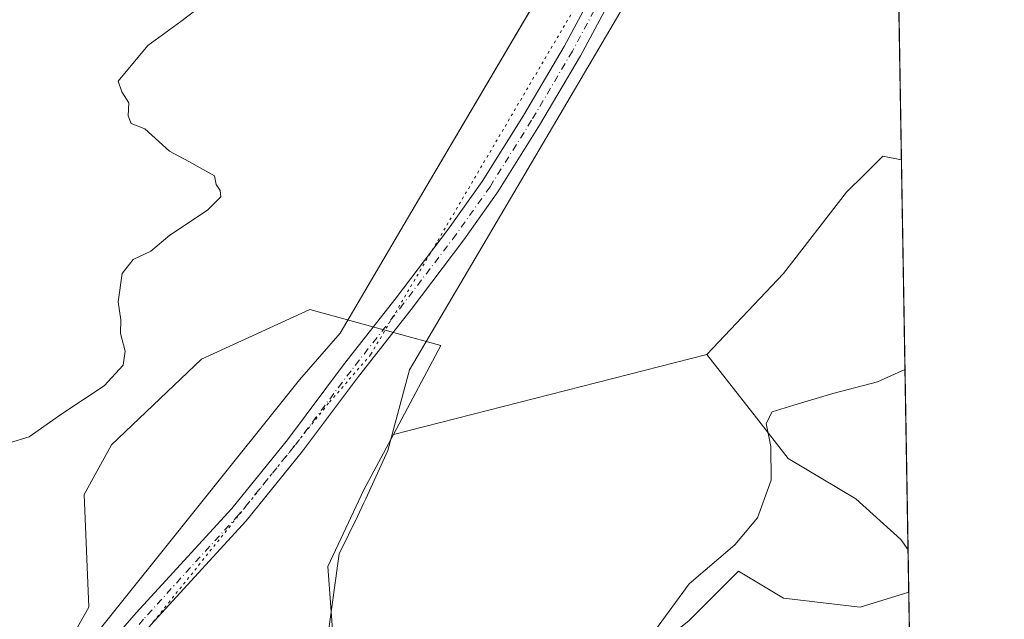
# Model space of a CAD drawing. Units: metres. Extents: x 614728 to 618192, y 4701617 to 4703988.
# Drawn here: x 618004 to 618192, y 4702748 to 4702863 of the extents above; entities that cross this region are included whole.
import ezdxf

# ---------------------------------------------------------------- set-up
doc = ezdxf.new("R2010")
doc.units = ezdxf.units.M
doc.header["$MEASUREMENT"] = 0
doc.linetypes.add('DGN Style 4', pattern=[2.6384748266838614, 1.318413404963828, -0.6592067024819142, 0.001648016756204785, -0.6592067024819142])
doc.linetypes.add('DGN Style 5', pattern=[1.1536117293433497, 0.4944050268614355, -0.6592067024819142])
for name, color, linetype, lineweight in [('Comarca CxS', 21, 'Continuous', 0), ('Comunidad Autónoma CxS', 142, 'Continuous', 0), ('Cultivos herbáceos CxS', 92, 'Continuous', 0), ('Cultivos leñosos CxS', 92, 'Continuous', 0), ('Curva de nivel normal', 30, 'Continuous', 0), ('Municipio', 91, 'Continuous', 13), ('Municipio CxS', 4, 'Continuous', 0), ('Pista no pavimentada Cxs', 111, 'Continuous', 0), ('Pista no pavimentada eje', 91, 'DGN Style 4', 0), ('Provincia CxS', 1, 'Continuous', 0), ('Vía pecuaria CxS', 92, 'Continuous', 13), ('Vía pecuaria eje', 92, 'DGN Style 5', 0)]:
    doc.layers.add(name, color=color, linetype=linetype, lineweight=lineweight)

# ---------------------------------------------------------------- blocks, each defined once
blk = doc.blocks.new('*U7')
at = {"layer": 'Cultivos herbáceos CxS', "color": 92, "linetype": 'Continuous', "lineweight": 0}
for points in [[(618172.5581999999, 4702835.757099999, 431.9661999999954), (618173.8222000003, 4702761.130000001, 437.3050999999978), (618172.4347000001, 4702763.112299999, 437.2393000000012), (618163.8097000001, 4702770.8751, 437.1394), (618150.8722999999, 4702778.637700001, 436.1254999999946), (618144.8346999995, 4702786.4005, 433.9861999999994), (618135.3472999996, 4702798.4759, 432.2853000000032), (618150.0104, 4702814.001300001, 431.9352000000072), (618162.0860000001, 4702829.526699999, 431.6350999999996), (618165.5358999996, 4702832.9769, 431.7626000000019), (618168.9861000003, 4702836.426899999, 431.7912000000069)], [(618064.6201, 4702734.649300001, 433.3300000000018), (618067.2074999996, 4702722.573899999, 433.9250000000029), (618079.2827000003, 4702724.299100001, 434.1964000000008), (618081.3953, 4702736.974500001, 433.827099999995), (618096.2549000002, 4702740.6929, 434.4882999999973), (618103.4332999998, 4702742.411900001, 434.3671000000032), (618123.2710999995, 4702740.686899999, 435.122000000003), (618131.8963000001, 4702747.5869, 435.8798999999999), (618141.3841000004, 4702757.0747, 435.2921999999963), (618150.0091000004, 4702751.899499999, 436.4508999999962), (618164.6719000004, 4702750.174500001, 436.9640999999974), (618173.9585999995, 4702753.0766, 437.2440000000061), (618175.1871999997, 4702680.5419, 436.2810000000027), (618166.2697000002, 4702681.893100001, 436.1416999999929), (618157.7984999996, 4702686.128900001, 436.2363999999943), (618152.2562999995, 4702687.692100001, 436.0290999999997), (618149.6791000003, 4702683.9419, 435.8145999999979), (618147.6908999998, 4702670.019900001, 435.1040999999968), (618129.3075000001, 4702678.584899999, 434.9640000000073), (618112.9199000001, 4702691.5231, 434.9075000000012), (618102.6413000004, 4702705.155099999, 435.1186000000016), (618077.4654999999, 4702709.133099999, 434.1935999999987), (618052.9524999997, 4702711.122300001, 433.3071999999956), (618028.4402999999, 4702716.4255, 432.2724000000017), (618006.2991000004, 4702730.9619, 431.2927000000054), (618017.1821, 4702750.174900001, 431.0071000000025), (618016.3201000001, 4702771.7382, 430.6272000000026), (618021.4954000004, 4702781.2259, 430.4804000000004), (618038.7461000001, 4702797.613800001, 430.4247999999934), (618059.4464999996, 4702807.101600001, 430.6910000000062), (618084.4593000002, 4702800.201199999, 431.1432000000059), (618075.4386999998, 4702783.221899999, 432.5550999999978), (618069.7959000003, 4702772.600500001, 433.3193000000028), (618062.8954999996, 4702757.9375, 433.1003000000055)]]:
    blk.add_polyline3d(points, close=True, dxfattribs=at)
blk = doc.blocks.new('*U12')
at = {"layer": 'Cultivos herbáceos CxS', "color": 92, "linetype": 'Continuous', "lineweight": 0}
blk.add_polyline3d([(618169.0732000005, 4703041.515100001, 437.7056000000011), (618172.5581999999, 4702835.757099999, 431.9661999999954), (618168.9861000003, 4702836.426899999, 431.7912000000069), (618165.5358999996, 4702832.9769, 431.7626000000019), (618162.0860000001, 4702829.526699999, 431.6350999999996), (618150.0104, 4702814.001300001, 431.9352000000072), (618135.3472999996, 4702798.4759, 432.2853000000032), (618075.4386999998, 4702783.221899999, 432.5550999999978), (618084.4593000002, 4702800.201199999, 431.1432000000059), (618059.4464999996, 4702807.101600001, 430.6910000000062), (618038.7461000001, 4702797.613800001, 430.4247999999934), (618021.4954000004, 4702781.2259, 430.4804000000004), (618016.3201000001, 4702771.7382, 430.6272000000026), (618017.1821, 4702750.174900001, 431.0071000000025), (618006.2991000004, 4702730.9619, 431.2927000000054), (617992.2008999997, 4702701.856899999, 431.8478000000032), (617979.8777000001, 4702676.4167, 431.5717000000004), (617964.9210999999, 4702648.263499999, 431.3279999999941), (617889.3841000004, 4702505.2389, 429.5991000000067)], dxfattribs=at)

msp = doc.modelspace()

# ---------------------------------------------------------------- linework, layer by layer
at = {"layer": 'Comarca CxS', "color": 21, "linetype": 'Continuous', "lineweight": 0, "flags": 128}
msp.add_lwpolyline([(617429.9737248849, 4701661.588752583), (614766.300000859, 4701617.099982968), (614728.2700008596, 4703930.309982942), (618153.0500008842, 4703987.539982945), (618170.1028867759, 4702980.723323923), (618192.2300008847, 4701674.319982968)], close=True, dxfattribs=at)
at = {"layer": 'Comunidad Autónoma CxS', "color": 142, "linetype": 'Continuous', "lineweight": 0, "flags": 128}
msp.add_lwpolyline([(617429.9737248849, 4701661.588752583), (614766.300000859, 4701617.099982968), (614728.2700008596, 4703930.309982942), (618153.0500008842, 4703987.539982945), (618170.1028867759, 4702980.723323923), (618192.2300008847, 4701674.319982968)], close=True, dxfattribs=at)
at = {"layer": 'Cultivos herbáceos CxS', "color": 92, "linetype": 'Continuous', "lineweight": 0, "extrusion": (1.923761407780345e-05, -0.001135443086200117, 0.9999993551992483), "elevation": -4895.944259355957, "flags": 128}
msp.add_lwpolyline([(618171.483274232, 4702896.182494696), (618172.549875607, 4702833.229554115)], dxfattribs=at)
at = {"layer": 'Cultivos herbáceos CxS', "color": 92, "linetype": 'Continuous', "lineweight": 0, "extrusion": (-0.001208317362950435, 0.07133957329713671, 0.9974513548293635), "elevation": 335182.2128339679, "flags": 128}
msp.add_lwpolyline([(-697726.9841764984, -4679704.221042178), (-697726.9841764983, -4679629.392527084)], dxfattribs=at)
at = {"layer": 'Cultivos herbáceos CxS', "color": 92, "linetype": 'Continuous', "lineweight": 0, "extrusion": (0.004229290935637239, 0.001076867159902672, 0.9999904766823041), "elevation": 8110.844642879671, "flags": 128}
msp.add_lwpolyline([(618127.9907443728, 4702792.468378456), (618068.0815391025, 4702777.214369612)], dxfattribs=at)
at = {"layer": 'Cultivos herbáceos CxS', "color": 92, "linetype": 'Continuous', "lineweight": 0, "extrusion": (-0.002465044162895927, 0.1455651084270313, 0.9893456032984134), "elevation": 683465.5209201897, "flags": 128}
msp.add_lwpolyline([(-697711.7862377645, -4641562.116241277), (-697711.7862377645, -4641552.767813559)], dxfattribs=at)
at = {"layer": 'Cultivos herbáceos CxS', "color": 92, "linetype": 'Continuous', "lineweight": 0}
for points in [[(618172.5581999999, 4702835.757099999, 431.9661999999954), (618168.9861000003, 4702836.426899999, 431.7912000000069), (618165.5358999996, 4702832.9769, 431.7626000000019), (618162.0860000001, 4702829.526699999, 431.6350999999996), (618150.0104, 4702814.001300001, 431.9352000000072), (618135.3472999996, 4702798.4759, 432.2853000000032)], [(618172.5581999999, 4702835.757099999, 431.9661999999954), (618168.9861000003, 4702836.426899999, 431.7912000000069), (618165.5358999996, 4702832.9769, 431.7626000000019), (618162.0860000001, 4702829.526699999, 431.6350999999996), (618150.0104, 4702814.001300001, 431.9352000000072), (618135.3472999996, 4702798.4759, 432.2853000000032)], [(618075.4386999998, 4702783.221899999, 432.5550999999978), (618084.4593000002, 4702800.201199999, 431.1432000000059), (618059.4464999996, 4702807.101600001, 430.6910000000062), (618038.7461000001, 4702797.613800001, 430.4247999999934), (618021.4954000004, 4702781.2259, 430.4804000000004), (618016.3201000001, 4702771.7382, 430.6272000000026), (618017.1821, 4702750.174900001, 431.0071000000025), (618006.2991000004, 4702730.9619, 431.2927000000054)], [(618075.4386999998, 4702783.221899999, 432.5550999999978), (618084.4593000002, 4702800.201199999, 431.1432000000059), (618059.4464999996, 4702807.101600001, 430.6910000000062), (618038.7461000001, 4702797.613800001, 430.4247999999934), (618021.4954000004, 4702781.2259, 430.4804000000004), (618016.3201000001, 4702771.7382, 430.6272000000026), (618017.1821, 4702750.174900001, 431.0071000000025), (618006.2991000004, 4702730.9619, 431.2927000000054)], [(618135.3472999996, 4702798.4759, 432.2853000000032), (618144.8346999995, 4702786.4005, 433.9861999999994), (618150.8722999999, 4702778.637700001, 436.1254999999946), (618163.8097000001, 4702770.8751, 437.1394), (618172.4347000001, 4702763.112299999, 437.2393000000012), (618173.8222000003, 4702761.130000001, 437.3050999999978)], [(618075.4386999998, 4702783.221899999, 432.5550999999978), (618069.7959000003, 4702772.600500001, 433.3193000000028), (618062.8954999996, 4702757.9375, 433.1003000000055), (618064.6201, 4702734.649300001, 433.3300000000018), (618067.2074999996, 4702722.573899999, 433.9250000000029), (618079.2827000003, 4702724.299100001, 434.1964000000008), (618081.3953, 4702736.974500001, 433.827099999995), (618096.2549000002, 4702740.6929, 434.4882999999973), (618103.4332999998, 4702742.411900001, 434.3671000000032), (618123.2710999995, 4702740.686899999, 435.122000000003), (618131.8963000001, 4702747.5869, 435.8798999999999), (618141.3841000004, 4702757.0747, 435.2921999999963), (618150.0091000004, 4702751.899499999, 436.4508999999962), (618164.6719000004, 4702750.174500001, 436.9640999999974), (618173.9585999995, 4702753.0766, 437.2440000000061)]]:
    msp.add_polyline3d(points, dxfattribs=at)
at = {"layer": 'Cultivos leñosos CxS', "color": 92, "linetype": 'Continuous', "lineweight": 0, "extrusion": (0.004229290935637239, 0.001076867159902672, 0.9999904766823041), "elevation": 8110.844642879671, "flags": 128}
msp.add_lwpolyline([(618127.9907443728, 4702792.468378456), (618068.0815391025, 4702777.214369612)], dxfattribs=at)
at = {"layer": 'Cultivos leñosos CxS', "color": 92, "linetype": 'Continuous', "lineweight": 0, "extrusion": (0.0001284576525337039, -0.007584463765148934, 0.9999712292901365), "elevation": -35151.21961014645, "flags": 128}
msp.add_lwpolyline([(618173.7610225346, 4702629.786044708), (618173.8974303826, 4702621.732413065)], dxfattribs=at)
at = {"layer": 'Cultivos leñosos CxS', "color": 92, "linetype": 'Continuous', "lineweight": 0}
msp.add_polyline3d([(618173.8222000003, 4702761.130000001, 437.3050999999978), (618173.9585999995, 4702753.0766, 437.2440000000061), (618164.6719000004, 4702750.174500001, 436.9640999999974), (618150.0091000004, 4702751.899499999, 436.4508999999962), (618141.3841000004, 4702757.0747, 435.2921999999963), (618131.8963000001, 4702747.5869, 435.8798999999999), (618123.2710999995, 4702740.686899999, 435.122000000003), (618103.4332999998, 4702742.411900001, 434.3671000000032), (618096.2549000002, 4702740.6929, 434.4882999999973), (618081.3953, 4702736.974500001, 433.827099999995), (618079.2827000003, 4702724.299100001, 434.1964000000008), (618067.2074999996, 4702722.573899999, 433.9250000000029), (618064.6201, 4702734.649300001, 433.3300000000018), (618062.8954999996, 4702757.9375, 433.1003000000055), (618069.7959000003, 4702772.600500001, 433.3193000000028), (618075.4386999998, 4702783.221899999, 432.5550999999978), (618135.3472999996, 4702798.4759, 432.2853000000032), (618144.8346999995, 4702786.4005, 433.9861999999994), (618150.8722999999, 4702778.637700001, 436.1254999999946), (618163.8097000001, 4702770.8751, 437.1394), (618172.4347000001, 4702763.112299999, 437.2393000000012)], close=True, dxfattribs=at)
for points in [[(618135.3472999996, 4702798.4759, 432.2853000000032), (618144.8346999995, 4702786.4005, 433.9861999999994), (618150.8722999999, 4702778.637700001, 436.1254999999946), (618163.8097000001, 4702770.8751, 437.1394), (618172.4347000001, 4702763.112299999, 437.2393000000012), (618173.8222000003, 4702761.130000001, 437.3050999999978)], [(618075.4386999998, 4702783.221899999, 432.5550999999978), (618069.7959000003, 4702772.600500001, 433.3193000000028), (618062.8954999996, 4702757.9375, 433.1003000000055), (618064.6201, 4702734.649300001, 433.3300000000018), (618067.2074999996, 4702722.573899999, 433.9250000000029), (618079.2827000003, 4702724.299100001, 434.1964000000008), (618081.3953, 4702736.974500001, 433.827099999995), (618096.2549000002, 4702740.6929, 434.4882999999973), (618103.4332999998, 4702742.411900001, 434.3671000000032), (618123.2710999995, 4702740.686899999, 435.122000000003), (618131.8963000001, 4702747.5869, 435.8798999999999), (618141.3841000004, 4702757.0747, 435.2921999999963), (618150.0091000004, 4702751.899499999, 436.4508999999962), (618164.6719000004, 4702750.174500001, 436.9640999999974), (618173.9585999995, 4702753.0766, 437.2440000000061)]]:
    msp.add_polyline3d(points, dxfattribs=at)
at = {"layer": 'Curva de nivel normal', "color": 30, "linetype": 'Continuous', "lineweight": 0, "flags": 128}
for points, elevation in [([(618038.1900000004, 4702864.780099999), (618034.79, 4702862.210100001), (618028.4800000006, 4702857.620100001), (618022.8099999996, 4702850.780099999), (618023.4900000002, 4702848.7601), (618024.8600000005, 4702846.630100001), (618024.6900000004, 4702844.130100001), (618025.2599999999, 4702842.700099999), (618027.8799999999, 4702841.6501), (618032.5899999999, 4702837.360099999), (618036.3300000001, 4702835.440099999), (618041.2400000002, 4702832.6801), (618041.5599999996, 4702831.0001), (618042.3200000003, 4702829.860099999), (618042.4500000002, 4702828.630100001), (618039.9000000004, 4702826.110099999), (618032.6699999999, 4702821.3201), (618029.0099999999, 4702818.2501), (618025.6699999999, 4702816.6501), (618023.5300000003, 4702813.970100001), (618022.7999999998, 4702808.5701), (618023.29, 4702805.1501), (618023.25, 4702802.4901), (618024.1399999997, 4702799.110099999), (618023.75, 4702796.450099999), (618020.1399999997, 4702792.4801), (618012.0099999999, 4702787.140100001), (618005.75, 4702782.7601), (618001.9900000002, 4702781.640100001)], 430), ([(618125.54, 4702745.840100001), (618131.9800000006, 4702754.670100001), (618140.6799999997, 4702762.120100001), (618145.0599999996, 4702767.2501), (618147.6600000003, 4702774.4801), (618147.6200000001, 4702780.9001), (618146.6900000004, 4702785.290100001), (618147.8200000003, 4702787.530099999), (618152.0099999999, 4702788.800100001), (618159.4199999999, 4702791.050100001), (618168.0099999999, 4702793.2601), (618173.2375999996, 4702795.647399999)], 435)]:
    msp.add_lwpolyline(points, dxfattribs=dict(at, elevation=elevation))
at = {"layer": 'Municipio', "color": 91, "linetype": 'Continuous', "lineweight": 13, "flags": 128}
msp.add_lwpolyline([(618170.1028867785, 4702980.723323924), (618156.4880000014, 4702957.597000001), (618135.1550000003, 4702921.358999999), (618112.4590000015, 4702882.807999998), (618111.9240000012, 4702881.899000002), (618077.4830000005, 4702823.396000001), (618065.2360000003, 4702802.592000003), (618057.4990000007, 4702793.654999999), (618018.3150000006, 4702744.775), (618006.7070000009, 4702730.403999997), (618005.7760000001, 4702729.252000002), (618004.4200000007, 4702727.574), (617999.8570000001, 4702721.925999999), (617998.4260000007, 4702720.154000001), (617989.6570000009, 4702709.295000002), (617986.3790000017, 4702702.444000003), (617979.1070000009, 4702688.945), (617977.755000001, 4702686.435999999), (617933.698000002, 4702604.653000002)], dxfattribs=at)
msp.add_lwpolyline([(618170.1028867785, 4702980.723323924), (618156.4880000014, 4702957.597000001), (618135.1550000003, 4702921.358999999), (618112.4590000015, 4702882.807999998), (618111.9240000012, 4702881.899000002), (618077.4830000005, 4702823.396000001), (618065.2360000003, 4702802.592000003), (618057.4990000007, 4702793.654999999), (618018.3150000006, 4702744.775), (618006.7070000009, 4702730.403999997), (618005.7760000001, 4702729.252000002), (618004.4200000007, 4702727.574), (617999.8570000001, 4702721.925999999), (617998.4260000007, 4702720.154000001), (617989.6570000009, 4702709.295000002), (617986.3790000017, 4702702.444000003), (617979.1070000009, 4702688.945), (617977.755000001, 4702686.435999999), (617933.698000002, 4702604.653000002)], dxfattribs=at)
at = {"layer": 'Municipio CxS', "color": 4, "linetype": 'Continuous', "lineweight": 0, "flags": 128}
for points in [[(614728.2700008596, 4703930.309982942), (618153.0500008842, 4703987.539982945), (618170.1028867759, 4702980.723323923), (618156.488000001, 4702957.597), (618135.1549999998, 4702921.358999998), (618112.4589999988, 4702882.807999999), (618111.9240000006, 4702881.899000001), (618077.483, 4702823.395999999), (618065.2359999998, 4702802.592000001), (618057.4990000001, 4702793.654999998), (618018.3150000002, 4702744.774999999), (618006.7070000003, 4702730.403999998), (618005.7759999996, 4702729.252), (618004.42, 4702727.573999999), (617999.8569999996, 4702721.926), (617998.4260000002, 4702720.154), (617989.6570000004, 4702709.295000001), (617986.378999999, 4702702.444000001), (617979.1070000003, 4702688.944999999), (617977.7550000005, 4702686.436000001), (617933.6979999992, 4702604.653000001)], [(617933.6979999992, 4702604.653000001), (617977.7550000005, 4702686.436000001), (617979.1070000003, 4702688.944999999), (617986.378999999, 4702702.444000001), (617989.6570000004, 4702709.295000001), (617998.4260000002, 4702720.154), (617999.8569999996, 4702721.926), (618004.42, 4702727.573999999), (618005.7759999996, 4702729.252), (618006.7070000003, 4702730.403999998), (618018.3150000002, 4702744.774999999), (618057.4990000001, 4702793.654999998), (618065.2359999998, 4702802.592000001), (618077.483, 4702823.395999999), (618111.9240000006, 4702881.899000001), (618112.4589999988, 4702882.807999999), (618135.1549999998, 4702921.358999998), (618156.488000001, 4702957.597), (618170.1028867759, 4702980.723323923), (618192.2300008847, 4701674.319982968)]]:
    msp.add_lwpolyline(points, dxfattribs=at)
at = {"layer": 'Pista no pavimentada Cxs', "color": 111, "linetype": 'Continuous', "lineweight": 0}
for points in [[(618006.0752999998, 4702726.7653, 431.8778000000021), (618009.0321000004, 4702729.2611, 431.854800000001), (618026.2591000004, 4702749.0803, 431.6282999999967), (618044.5201000003, 4702769.061699999, 431.7942000000039), (618055.1596999997, 4702782.197100001, 432.1392999999953), (618065.8876999998, 4702796.4989, 431.5071000000025), (618075.9455000004, 4702809.335899999, 431.3166000000056), (618085.9741000002, 4702822.531300001, 431.3671000000032), (618092.4086999996, 4702831.592499999, 431.3698000000004), (618100.3060999997, 4702844.2279, 431.4498000000021), (618108.0806999998, 4702857.405300001, 431.4983000000066), (618119.9108999996, 4702879.488299999, 431.7694999999949), (618125.6732999999, 4702895.0733, 431.9554999999964), (618128.7527000001, 4702904.846899999, 431.9692000000068), (618133.2128999997, 4702913.2269, 432.1030000000028), (618147.5204999996, 4702937.735099999, 432.2844999999944), (618170.1809, 4702976.118000001, 433.6218999999983)], [(618170.2975000005, 4702969.234200001, 433.4802999999956), (618150.6250999998, 4702935.912500001, 432.4753000000055), (618136.3576999997, 4702911.472899999, 432.107600000003), (618132.0865000002, 4702903.4485, 431.9689999999973), (618129.0805000003, 4702893.907500001, 431.8705999999948), (618123.2012999998, 4702878.007099999, 431.6637999999948), (618111.2188999997, 4702855.639900001, 431.5301000000036), (618103.3831000002, 4702842.358899999, 431.4282999999996), (618095.4052999998, 4702829.594500001, 431.2964999999967), (618088.8755000001, 4702820.399300001, 431.2810999999929), (618078.7956999998, 4702807.136499999, 431.2600999999996), (618068.7451, 4702794.308700001, 431.6065999999992), (618058.0207000002, 4702780.009500001, 433.2581999999966), (618047.2500999998, 4702766.712300001, 431.902700000006), (618028.9984999998, 4702746.741699999, 431.6301999999997), (618022.1107000001, 4702737.1721, 431.6062999999995), (618020.5822999999, 4702731.6623, 431.7133999999933), (618020.4234999996, 4702728.6459, 431.8620999999985), (618021.0585000003, 4702725.629699999, 431.9765999999945), (618022.9703000003, 4702722.064099999, 432.1033000000025)], [(618009.0321000004, 4702729.2611, 431.854800000001), (618026.2591000004, 4702749.0803, 431.6282999999967), (618044.5201000003, 4702769.061699999, 431.7942000000039), (618055.1596999997, 4702782.197100001, 432.1392999999953), (618065.8876999998, 4702796.4989, 431.5071000000025), (618075.9455000004, 4702809.335899999, 431.3166000000056), (618085.9741000002, 4702822.531300001, 431.3671000000032), (618092.4086999996, 4702831.592499999, 431.3698000000004), (618100.3060999997, 4702844.2279, 431.4498000000021), (618108.0806999998, 4702857.405300001, 431.4983000000066), (618119.9108999996, 4702879.488299999, 431.7694999999949)], [(618123.2012999998, 4702878.007099999, 431.6637999999948), (618111.2188999997, 4702855.639900001, 431.5301000000036), (618103.3831000002, 4702842.358899999, 431.4282999999996), (618095.4052999998, 4702829.594500001, 431.2964999999967), (618088.8755000001, 4702820.399300001, 431.2810999999929), (618078.7956999998, 4702807.136499999, 431.2600999999996), (618068.7451, 4702794.308700001, 431.6065999999992), (618058.0207000002, 4702780.009500001, 433.2581999999966), (618047.2500999998, 4702766.712300001, 431.902700000006), (618028.9984999998, 4702746.741699999, 431.6301999999997)]]:
    msp.add_polyline3d(points, dxfattribs=at)
at = {"layer": 'Pista no pavimentada eje', "color": 91, "linetype": 'DGN Style 4', "lineweight": 0}
msp.add_polyline3d([(618170.2391999997, 4702972.676100001, 433.2796999999992), (618149.0729, 4702936.823899999, 432.3537999999971), (618134.7852999996, 4702912.3499, 432.0779999999941), (618130.4197000006, 4702904.147700001, 431.9686999999976), (618127.3768999996, 4702894.490499999, 431.9023000000016), (618121.5560999997, 4702878.7477, 431.7231999999931), (618109.6498999996, 4702856.522700001, 431.5181000000011), (618101.8444999997, 4702843.293500001, 431.4532999999938), (618093.9071000004, 4702830.593499999, 431.3309000000008), (618087.4247000003, 4702821.465299999, 431.3173999999999), (618077.3705000002, 4702808.236099999, 431.2869000000064), (618067.3164999997, 4702795.403700001, 431.4894000000059), (618056.6007000003, 4702781.1163, 432.516300000003), (618045.8850999996, 4702767.8871, 431.7914000000019), (618027.6288999999, 4702747.910900001, 431.5920000000042), (618008.6568999998, 4702724.1031, 431.9453999999969)], dxfattribs=at)
at = {"layer": 'Provincia CxS', "color": 1, "linetype": 'Continuous', "lineweight": 0, "flags": 128}
msp.add_lwpolyline([(617429.9737248849, 4701661.588752583), (614766.300000859, 4701617.099982968), (614728.2700008596, 4703930.309982942), (618153.0500008842, 4703987.539982945), (618170.1028867759, 4702980.723323923), (618192.2300008847, 4701674.319982968)], close=True, dxfattribs=at)
at = {"layer": 'Vía pecuaria CxS', "color": 92, "linetype": 'Continuous', "lineweight": 13}
for points in [[(617933.698, 4702604.653000001, 430.8494000000064), (617977.7549999999, 4702686.436000001, 431.7234999999928), (617979.1069999998, 4702688.945, 431.7780000000057), (617986.3789999997, 4702702.444, 431.8454000000056), (617989.6569999997, 4702709.295, 432.0035000000062), (617998.426, 4702720.153999999, 431.8738000000012), (617999.8569999998, 4702721.926000001, 431.858699999997), (618004.4199999999, 4702727.573999999, 431.8239000000031), (618005.7759999996, 4702729.252, 431.8138999999938), (618006.7070000004, 4702730.403999999, 431.815499999997), (618018.3150000004, 4702744.775, 431.9389999999985), (618057.4989999998, 4702793.654999999, 432.3228999999993), (618065.2359999996, 4702802.592, 431.5157999999938), (618077.483, 4702823.396000001, 431.5197000000044), (618111.9239999996, 4702881.899, 431.9379000000045), (618112.4589999998, 4702882.808, 431.866200000004), (618135.1550000003, 4702921.358999999, 432.4762999999948), (618156.4879999999, 4702957.596999999, 433.2831000000006), (618170.1029000003, 4702980.723300001, 434.1918000000006)], [(618170.5897000004, 4702951.9836, 432.8435000000027), (618148.0800000001, 4702913.749, 432.2981), (618141.7539999997, 4702903.003000001, 431.9885999999969), (618138.3669999996, 4702897.249, 431.9409000000014), (618124.8499999996, 4702874.289000001, 431.5488999999943), (618090.409, 4702815.786, 431.178899999999), (618078.5159999998, 4702795.584000001, 431.4818999999989), (618074.3329999996, 4702780.129000001, 433.9199999999983), (618070.1359999999, 4702770.919, 433.5252999999939), (618069.7819999997, 4702770.142000001, 433.5391999999993), (618068.5810000002, 4702767.505000001, 433.4616999999998), (618065.023, 4702760.387, 433.5641999999935), (618063.1600000003, 4702746.491000001, 433.7737999999954), (618064.0070000002, 4702735.643999999, 433.9081000000006), (618064.5719999997, 4702723.641000001, 434.2030999999988), (618024.2060000002, 4702729.152000001, 431.8644999999961), (618020.1370000001, 4702724.168, 431.9986000000063), (618016.9270000001, 4702720.234999999, 432.0623000000051), (618015.5360000003, 4702718.226, 432.0892000000022), (618015.3210000005, 4702717.914999999, 432.0921999999992), (617999.1890000004, 4702694.596000001, 432.4530999999988), (617979.4960000003, 4702658.039999999, 432.0025000000023), (617973.233, 4702646.415999999, 431.9311000000016), (617946.8339999998, 4702597.409, 431.1380000000063)], [(617933.698, 4702604.653000001, 430.8494000000064), (617977.7549999999, 4702686.436000001, 431.7234999999928), (617979.1069999998, 4702688.945, 431.7780000000057), (617986.3789999997, 4702702.444, 431.8454000000056), (617989.6569999997, 4702709.295, 432.0035000000062), (617998.426, 4702720.153999999, 431.8738000000012), (617999.8569999998, 4702721.926000001, 431.858699999997), (618004.4199999999, 4702727.573999999, 431.8239000000031), (618005.7759999996, 4702729.252, 431.8138999999938), (618006.7070000004, 4702730.403999999, 431.815499999997), (618018.3150000004, 4702744.775, 431.9389999999985), (618057.4989999998, 4702793.654999999, 432.3228999999993), (618065.2359999996, 4702802.592, 431.5157999999938), (618077.483, 4702823.396000001, 431.5197000000044), (618111.9239999996, 4702881.899, 431.9379000000045)], [(618124.8499999996, 4702874.289000001, 431.5488999999943), (618090.409, 4702815.786, 431.178899999999), (618078.5159999998, 4702795.584000001, 431.4818999999989), (618074.3329999996, 4702780.129000001, 433.9199999999983), (618070.1359999999, 4702770.919, 433.5252999999939), (618069.7819999997, 4702770.142000001, 433.5391999999993), (618068.5810000002, 4702767.505000001, 433.4616999999998), (618065.023, 4702760.387, 433.5641999999935), (618063.1600000003, 4702746.491000001, 433.7737999999954), (618064.0070000002, 4702735.643999999, 433.9081000000006), (618064.5719999997, 4702723.641000001, 434.2030999999988), (618024.2060000002, 4702729.152000001, 431.8644999999961), (618020.1370000001, 4702724.168, 431.9986000000063), (618016.9270000001, 4702720.234999999, 432.0623000000051), (618015.5360000003, 4702718.226, 432.0892000000022), (618015.3210000005, 4702717.914999999, 432.0921999999992), (617999.1890000004, 4702694.596000001, 432.4530999999988), (617979.4960000003, 4702658.039999999, 432.0025000000023), (617973.233, 4702646.415999999, 431.9311000000016), (617946.8339999998, 4702597.409, 431.1380000000063)]]:
    msp.add_polyline3d(points, dxfattribs=at)
at = {"layer": 'Vía pecuaria eje', "color": 92, "linetype": 'DGN Style 5', "lineweight": 0}
msp.add_polyline3d([(618170.3339999998, 4702967.080499999, 433.5893999999971), (618162.6601999998, 4702954.045800001, 432.9128999999957), (618141.3271000005, 4702917.807700001, 432.1814000000013), (618118.6316000001, 4702879.257400001, 431.7914000000019), (618118.0961999996, 4702878.347800001, 431.7973999999958), (618083.6552999998, 4702819.844799999, 431.3932999999961), (618071.0850999998, 4702798.491900001, 431.4118000000017), (618063.0177999996, 4702789.173400001, 431.6921000000002), (618023.9084999999, 4702740.386600001, 431.5926999999938), (618012.2912, 4702726.004100001, 431.8901999999944), (618011.3603999997, 4702724.852299999, 431.9229999999953), (618010.0049000002, 4702723.175000001, 431.9615000000049), (618005.4428000003, 4702717.528100001, 431.9698000000063), (618004.0119000003, 4702715.756200001, 432.0195999999996), (617995.7577000001, 4702705.534600001, 432.0920999999944), (617992.7609999999, 4702699.271600001, 432.074099999998), (617985.4091999996, 4702685.624399999, 431.9679999999935), (617984.0576, 4702683.1161, 431.9180000000051), (617939.9680000005, 4702601.272600001, 431.0219999999972)], dxfattribs=at)

# ---------------------------------------------------------------- block references
at = {"layer": 'Cultivos herbáceos CxS', "color": 92, "linetype": 'Continuous', "lineweight": 0}
for name in ['*U12', '*U7']:
    msp.add_blockref(name, (0, 0), dxfattribs=at)

doc.saveas('drawing.dxf')
